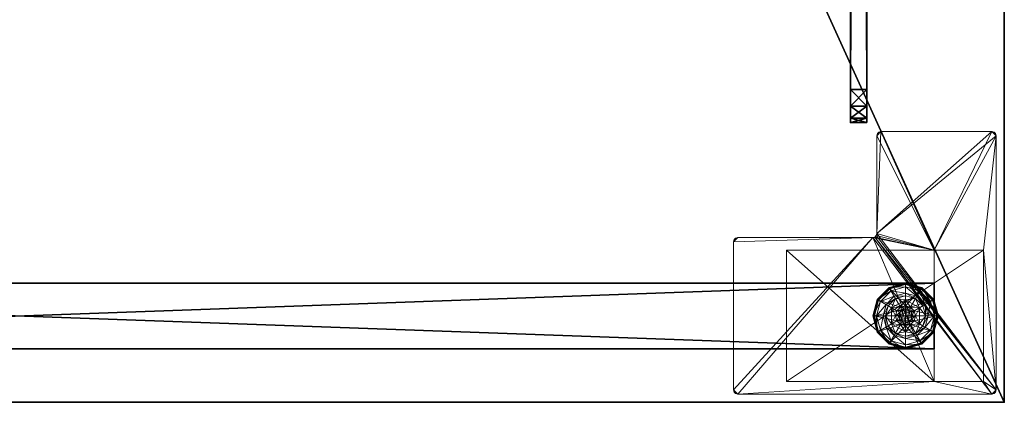
# Model space of a CAD drawing. Extents: x -20 to 183, y -2 to 166.
# Drawn here: x 136 to 151, y 0 to 6 of the extents above; entities that cross this region are included whole.
import ezdxf

# ---------------------------------------------------------------- set-up
doc = ezdxf.new("R2010")
doc.units = 0
doc.header["$LTSCALE"] = 0.3
doc.header["$MEASUREMENT"] = 0
for name, color, linetype in [('A-FURN-ATTRIBUTE-T', 7, 'Continuous'), ('AFURFR-P', 2, 'Continuous'), ('AFUTL-P', 2, 'Continuous'), ('EDGE', 1, 'Continuous'), ('PIETEMENT-V', 2, 'Continuous'), ('PLEXI', 7, 'Continuous'), ('SURFACE-H', 7, 'Continuous')]:
    doc.layers.add(name, color=color, linetype=linetype)
doc.layers.add('QUINCAILLERIE-BLANC', color=4, linetype='Continuous', lineweight=13)
doc.layers.add('QUINCAILLERIE-CHR', color=4, linetype='Continuous', lineweight=13)
doc.styles.add('LOGIFLEX - Notes', font='ARIALN.TTF', dxfattribs={"height": 0.09375})

# ---------------------------------------------------------------- blocks, each defined once
blk = doc.blocks.new('3-PAT-D-Y30')
at = {"layer": 'PIETEMENT-V'}
mesh = blk.add_polyface(dxfattribs=at)
corners = [(-1.817, -1.067, 1.25), (-0.817, -1.067, 1.25), (-0.817, -28.933, 1.25), (-1.817, -28.933, 1.25), (-0.817, -28.933, 20.25), (-0.817, -1.067, 20.25), (-1.817, -28.933, 20.25), (-1.817, -1.067, 20.25)]
mesh.append_faces([[corners[k] for k in face] for face in [(3, 0, 2, 2), (5, 4, 1, 1), (4, 6, 2, 2), (6, 7, 3, 3), (7, 5, 0, 0), (4, 5, 6, 6)]], dxfattribs={"vtx1": -1, "vtx2": -1})
mesh.append_faces([[corners[k] for k in face] for face in [(0, 1, 2, 2), (4, 2, 1, 1), (6, 3, 2, 2), (7, 0, 3, 3), (5, 1, 0, 0), (5, 7, 6, 6)]], dxfattribs={"vtx2": -1, "vtx3": -1})
at = {"layer": 'QUINCAILLERIE-BLANC'}
mesh = blk.add_polyface(dxfattribs=at)
corners = [(-1.74, -1.261, 0.003), (-1.729, -1.268), (-1.793, -1.505), (-1.561, -1.083, 0.003), (-1.805, -1.505, 0.003), (-1.317, -1.018, 0.003), (-1.555, -1.094), (-1.45, -1.429, 0.576), (-1.44, -1.292, 0.576), (-1.563, -1.505, 0.576), (-1.47, -1.505, 0.576), (-1.44, -1.292, 0.38), (-1.563, -1.505, 0.38), (-1.584, -1.351, 0.38), (-1.625, -1.505, 0.38), (-1.471, -1.239, 0.38), (-1.699, -1.285, 0.145), (-1.751, -1.255, 0.12), (-1.817, -1.505, 0.12), (-1.538, -1.123, 0.145), (-1.489, -1.208, 0.243), (-1.615, -1.333, 0.243), (-1.758, -1.505, 0.145), (-1.317, -1.064, 0.145), (-1.567, -1.072, 0.12), (-1.661, -1.505, 0.243), (-1.317, -1.162, 0.243), (-1.751, -1.255, 0.025), (-1.817, -1.505, 0.025), (-1.317, -1.005, 0.12), (-1.567, -1.072, 0.025), (-1.317, -1.005, 0.025), (-1.45, -1.429), (-1.47, -1.505)]
mesh.append_faces([[corners[k] for k in face] for face in [(20, 16, 21, 21), (25, 13, 21, 21)]], dxfattribs={"vtx0": -1, "vtx2": -1})
mesh.append_faces([[corners[k] for k in face] for face in [(7, 8, 9, 9), (13, 12, 11, 11), (1, 32, 33, 33), (32, 1, 6, 6)]], dxfattribs={"vtx0": -1, "vtx2": -1, "vtx3": -1})
mesh.append_faces([[corners[k] for k in face] for face in [(4, 0, 2, 2), (3, 5, 6, 6), (9, 8, 12, 12), (19, 16, 20, 20), (22, 16, 18, 18), (19, 23, 24, 24), (14, 13, 25, 25), (20, 21, 15, 15), (25, 21, 22, 22), (20, 26, 19, 19), (24, 29, 30, 30), (18, 17, 28, 28), (30, 31, 3, 3), (28, 27, 4, 4)]], dxfattribs={"vtx1": -1, "vtx2": -1})
mesh.append_faces([[corners[k] for k in face] for face in [(10, 7, 9, 9), (13, 14, 12, 12), (15, 13, 11, 11), (2, 1, 33, 33)]], dxfattribs={"vtx1": -1, "vtx2": -1, "vtx3": -1})
mesh.append_faces([[corners[k] for k in face] for face in [(0, 1, 2, 2), (1, 0, 3, 3), (8, 11, 12, 12), (16, 17, 18, 18), (17, 16, 19, 19), (21, 16, 22, 22), (21, 13, 15, 15), (19, 24, 17, 17), (17, 27, 28, 28), (27, 17, 24, 24), (24, 30, 27, 27), (0, 27, 30, 30), (27, 0, 4, 4), (3, 6, 1, 1), (30, 3, 0, 0)]], dxfattribs={"vtx2": -1, "vtx3": -1})
mesh = blk.add_polyface(dxfattribs=at)
corners = [(-1.266, -1.416, 2.085), (-1.369, -1.416, 2.085), (-1.406, -1.454, 2.085), (-1.229, -1.454, 2.085), (-1.42, -1.505, 2.085), (-1.317, -1.018, 0.003), (-1.317, -1.03), (-1.555, -1.094), (-1.317, -1.352, 0.576), (-1.195, -1.292, 0.576), (-1.44, -1.292, 0.576), (-1.394, -1.373, 0.576), (-1.45, -1.429, 0.576), (-1.195, -1.292, 0.38), (-1.44, -1.292, 0.38), (-1.45, -1.429, 2.035), (-1.47, -1.505, 0.576), (-1.394, -1.373, 2.035), (-1.317, -1.352, 2.035), (-1.47, -1.505, 2.035), (-1.317, -1.197, 0.38), (-1.471, -1.239, 0.38), (-1.317, -1.064, 0.145), (-1.317, -1.005, 0.12), (-1.567, -1.072, 0.12), (-1.317, -1.162, 0.243), (-1.538, -1.123, 0.145), (-1.489, -1.208, 0.243), (-1.317, -1.005, 0.025), (-1.567, -1.072, 0.025), (-1.561, -1.083, 0.003), (-1.317, -1.352), (-1.394, -1.373), (-1.45, -1.429), (-1.45, -1.429, 0.12), (-1.47, -1.505, 0.12), (-1.317, -1.352, 0.12), (-1.394, -1.373, 0.12), (-1.47, -1.505), (-1.317, -1.658, 0.12), (-1.45, -1.581, 0.12), (-1.394, -1.637, 0.12), (-1.317, -1.403, 2.085)]
mesh.append_faces([[corners[k] for k in face] for face in [(27, 20, 25, 25)]], dxfattribs={"vtx0": -1, "vtx2": -1})
mesh.append_faces([[corners[k] for k in face] for face in [(0, 1, 2, 2), (3, 2, 4, 4), (8, 9, 10, 10), (6, 31, 32, 32), (7, 32, 33, 33), (39, 37, 36, 36), (41, 34, 37, 37)]], dxfattribs={"vtx0": -1, "vtx2": -1, "vtx3": -1})
mesh.append_faces([[corners[k] for k in face] for face in [(10, 9, 14, 14), (17, 18, 11, 11), (19, 15, 16, 16), (21, 20, 27, 27), (32, 31, 37, 37), (38, 33, 35, 35), (1, 42, 17, 17)]], dxfattribs={"vtx1": -1, "vtx2": -1})
mesh.append_faces([[corners[k] for k in face] for face in [(3, 0, 2, 2), (11, 8, 10, 10), (12, 11, 10, 10), (20, 21, 14, 14), (7, 6, 32, 32)]], dxfattribs={"vtx1": -1, "vtx2": -1, "vtx3": -1})
mesh.append_faces([[corners[k] for k in face] for face in [(5, 6, 7, 7), (9, 13, 14, 14), (15, 12, 16, 16), (12, 15, 17, 17), (18, 8, 11, 11), (17, 11, 12, 12), (22, 23, 24, 24), (25, 22, 26, 26), (23, 28, 29, 29), (28, 5, 30, 30), (33, 34, 35, 35), (34, 33, 32, 32), (31, 36, 37, 37), (32, 37, 34, 34), (40, 35, 34, 34), (2, 15, 19, 19), (15, 2, 1, 1), (42, 18, 17, 17), (1, 17, 15, 15)]], dxfattribs={"vtx2": -1, "vtx3": -1})
mesh = blk.add_polyface(dxfattribs=at)
corners = [(-0.895, -1.261, 0.003), (-0.906, -1.268), (-1.08, -1.094), (-1.317, -1.03), (-1.317, -1.018, 0.003), (-1.074, -1.083, 0.003), (-1.195, -1.292, 0.576), (-1.072, -1.505, 0.576), (-1.195, -1.292, 0.38), (-1.241, -1.373, 0.576), (-1.185, -1.429, 0.576), (-1.317, -1.352, 0.576), (-1.317, -1.352, 2.035), (-1.241, -1.373, 2.035), (-1.317, -1.197, 0.38), (-1.44, -1.292, 0.38), (-1.164, -1.239, 0.38), (-1.051, -1.351, 0.38), (-0.936, -1.285, 0.145), (-0.884, -1.255, 0.12), (-1.067, -1.072, 0.12), (-1.317, -1.005, 0.12), (-1.317, -1.064, 0.145), (-1.097, -1.123, 0.145), (-1.146, -1.208, 0.243), (-1.317, -1.162, 0.243), (-0.974, -1.505, 0.243), (-1.02, -1.333, 0.243), (-1.317, -1.005, 0.025), (-0.884, -1.255, 0.025), (-1.067, -1.072, 0.025), (-1.241, -1.373), (-1.317, -1.352), (-1.185, -1.429), (-1.317, -1.352, 0.12), (-1.241, -1.373, 0.12)]
mesh.append_faces([[corners[k] for k in face] for face in [(24, 22, 25, 25), (26, 18, 27, 27), (24, 17, 27, 27)]], dxfattribs={"vtx0": -1, "vtx2": -1})
mesh.append_faces([[corners[k] for k in face] for face in [(14, 15, 8, 8), (31, 3, 2, 2), (2, 33, 31, 31)]], dxfattribs={"vtx0": -1, "vtx2": -1, "vtx3": -1})
mesh.append_faces([[corners[k] for k in face] for face in [(5, 0, 2, 2), (6, 7, 8, 8), (23, 22, 24, 24), (23, 18, 20, 20), (16, 17, 24, 24), (24, 25, 16, 16), (24, 27, 23, 23), (20, 19, 30, 30), (30, 29, 5, 5)]], dxfattribs={"vtx1": -1, "vtx2": -1})
mesh.append_faces([[corners[k] for k in face] for face in [(9, 10, 6, 6), (11, 9, 6, 6), (16, 14, 8, 8), (17, 16, 8, 8), (31, 32, 3, 3), (2, 1, 33, 33)]], dxfattribs={"vtx1": -1, "vtx2": -1, "vtx3": -1})
mesh.append_faces([[corners[k] for k in face] for face in [(0, 1, 2, 2), (3, 4, 5, 5), (11, 12, 13, 13), (13, 9, 11, 11), (18, 19, 20, 20), (21, 22, 23, 23), (27, 18, 23, 23), (25, 14, 16, 16), (23, 20, 21, 21), (28, 21, 20, 20), (19, 29, 30, 30), (20, 30, 28, 28), (29, 0, 5, 5), (4, 28, 30, 30), (5, 2, 3, 3), (30, 5, 4, 4), (34, 32, 31, 31), (31, 35, 34, 34)]], dxfattribs={"vtx2": -1, "vtx3": -1})
mesh = blk.add_polyface(dxfattribs=at)
corners = [(-1.42, -1.505, 2.085), (-1.215, -1.505, 2.085), (-1.229, -1.454, 2.085), (-1.317, -1.403, 2.085), (-1.369, -1.416, 2.085), (-1.266, -1.416, 2.085), (-0.906, -1.268), (-0.895, -1.261, 0.003), (-0.83, -1.505, 0.003), (-0.821, -1.505, 0.013), (-1.072, -1.505, 0.576), (-1.072, -1.505, 0.38), (-1.195, -1.292, 0.38), (-1.185, -1.429, 0.576), (-1.195, -1.292, 0.576), (-1.165, -1.505, 0.576), (-1.185, -1.429, 2.035), (-1.241, -1.373, 0.576), (-1.165, -1.505, 2.035), (-1.241, -1.373, 2.035), (-1.051, -1.351, 0.38), (-1.01, -1.505, 0.38), (-0.884, -1.255, 0.12), (-0.936, -1.285, 0.145), (-0.877, -1.505, 0.145), (-0.974, -1.505, 0.243), (-1.02, -1.333, 0.243), (-0.817, -1.505, 0.12), (-0.884, -1.255, 0.025), (-0.817, -1.505, 0.025), (-0.842, -1.505), (-1.165, -1.505), (-1.185, -1.429), (-1.185, -1.429, 0.12), (-1.241, -1.373, 0.12), (-1.241, -1.373), (-1.165, -1.505, 0.12), (-1.185, -1.581, 0.12), (-1.241, -1.637, 0.12), (-1.317, -1.658, 0.12), (-1.317, -1.352, 0.12), (-1.317, -1.352, 2.035), (-1.229, -1.556, 2.085)]
mesh.append_faces([[corners[k] for k in face] for face in [(0, 1, 2, 2), (13, 10, 14, 14), (20, 12, 11, 11), (6, 31, 32, 32), (31, 6, 30, 30), (38, 40, 34, 34)]], dxfattribs={"vtx0": -1, "vtx2": -1, "vtx3": -1})
mesh.append_faces([[corners[k] for k in face] for face in [(3, 4, 5, 5), (19, 16, 17, 17), (24, 23, 25, 25), (25, 26, 21, 21), (35, 32, 34, 34), (5, 2, 19, 19), (1, 42, 18, 18)]], dxfattribs={"vtx1": -1, "vtx2": -1})
mesh.append_faces([[corners[k] for k in face] for face in [(13, 15, 10, 10), (21, 20, 11, 11), (34, 33, 37, 37), (38, 39, 40, 40)]], dxfattribs={"vtx1": -1, "vtx2": -1, "vtx3": -1})
mesh.append_faces([[corners[k] for k in face] for face in [(8, 7, 9, 9), (7, 28, 29, 29), (29, 9, 7, 7)]], dxfattribs={"vtx2": -1})
mesh.append_faces([[corners[k] for k in face] for face in [(6, 7, 8, 8), (10, 11, 12, 12), (16, 13, 17, 17), (13, 16, 18, 18), (18, 15, 13, 13), (22, 23, 24, 24), (26, 20, 21, 21), (24, 27, 22, 22), (28, 22, 27, 27), (27, 29, 28, 28), (8, 30, 6, 6), (32, 33, 34, 34), (33, 32, 31, 31), (31, 36, 33, 33), (41, 3, 5, 5), (2, 16, 19, 19), (16, 2, 1, 1), (5, 19, 41, 41), (1, 18, 16, 16)]], dxfattribs={"vtx2": -1, "vtx3": -1})
mesh = blk.add_polyface(dxfattribs=at)
corners = [(-1.229, -1.556, 2.085), (-1.406, -1.556, 2.085), (-1.369, -1.594, 2.085), (-1.42, -1.505, 2.085), (-1.215, -1.505, 2.085), (-1.729, -1.742), (-1.74, -1.749, 0.003), (-1.805, -1.505, 0.003), (-1.45, -1.581, 0.576), (-1.563, -1.505, 0.576), (-1.44, -1.718, 0.576), (-1.47, -1.505, 0.576), (-1.563, -1.505, 0.38), (-1.44, -1.718, 0.38), (-1.45, -1.581, 2.035), (-1.394, -1.637, 0.576), (-1.47, -1.505, 2.035), (-1.394, -1.637, 2.035), (-1.584, -1.659, 0.38), (-1.625, -1.505, 0.38), (-1.751, -1.755, 0.12), (-1.699, -1.725, 0.145), (-1.758, -1.505, 0.145), (-1.661, -1.505, 0.243), (-1.615, -1.677, 0.243), (-1.817, -1.505, 0.12), (-1.751, -1.755, 0.025), (-1.817, -1.505, 0.025), (-1.793, -1.505), (-1.47, -1.505), (-1.45, -1.581), (-1.45, -1.581, 0.12), (-1.394, -1.637, 0.12), (-1.47, -1.505, 0.12), (-1.394, -1.637), (-1.317, -1.658, 0.12), (-1.394, -1.373, 0.12), (-1.45, -1.429, 0.12), (-1.317, -1.658, 2.035), (-1.317, -1.607, 2.085), (-1.406, -1.454, 2.085)]
mesh.append_faces([[corners[k] for k in face] for face in [(11, 9, 8, 8)]], dxfattribs={"vtx0": -1, "vtx1": -1, "vtx2": -1})
mesh.append_faces([[corners[k] for k in face] for face in [(23, 21, 24, 24)]], dxfattribs={"vtx0": -1, "vtx2": -1})
mesh.append_faces([[corners[k] for k in face] for face in [(0, 1, 2, 2), (8, 9, 10, 10), (18, 13, 12, 12), (5, 29, 30, 30), (36, 35, 32, 32)]], dxfattribs={"vtx0": -1, "vtx2": -1, "vtx3": -1})
mesh.append_faces([[corners[k] for k in face] for face in [(17, 14, 15, 15), (22, 21, 23, 23), (23, 24, 19, 19), (34, 30, 32, 32), (3, 40, 16, 16), (2, 1, 17, 17)]], dxfattribs={"vtx1": -1, "vtx2": -1})
mesh.append_faces([[corners[k] for k in face] for face in [(3, 1, 4, 4), (19, 18, 12, 12), (5, 28, 29, 29), (32, 31, 37, 37)]], dxfattribs={"vtx1": -1, "vtx2": -1, "vtx3": -1})
mesh.append_faces([[corners[k] for k in face] for face in [(5, 6, 7, 7), (9, 12, 13, 13), (14, 8, 15, 15), (8, 14, 16, 16), (16, 11, 8, 8), (20, 21, 22, 22), (24, 18, 19, 19), (22, 25, 20, 20), (26, 20, 25, 25), (25, 27, 26, 26), (6, 26, 27, 27), (7, 28, 5, 5), (27, 7, 6, 6), (30, 31, 32, 32), (31, 30, 29, 29), (29, 33, 31, 31), (34, 32, 35, 35), (38, 39, 2, 2), (1, 14, 17, 17), (14, 1, 3, 3), (3, 16, 14, 14), (2, 17, 38, 38)]], dxfattribs={"vtx2": -1, "vtx3": -1})
mesh = blk.add_polyface(dxfattribs=at)
corners = [(-1.406, -1.556, 2.085), (-1.229, -1.556, 2.085), (-1.215, -1.505, 2.085), (-1.369, -1.594, 2.085), (-1.317, -1.607, 2.085), (-1.266, -1.594, 2.085), (-1.317, -1.992, 0.003), (-1.317, -1.98), (-1.08, -1.916), (-1.195, -1.718, 0.576), (-1.44, -1.718, 0.576), (-1.195, -1.718, 0.38), (-1.317, -1.658, 0.576), (-1.241, -1.637, 0.576), (-1.185, -1.581, 0.576), (-1.185, -1.581, 2.035), (-1.165, -1.505, 0.576), (-1.241, -1.637, 2.035), (-1.317, -1.658, 2.035), (-1.165, -1.505, 2.035), (-1.317, -1.812, 0.38), (-1.164, -1.771, 0.38), (-1.317, -1.946, 0.145), (-1.317, -2.005, 0.12), (-1.067, -1.938, 0.12), (-1.317, -1.848, 0.243), (-1.097, -1.887, 0.145), (-1.146, -1.802, 0.243), (-1.317, -2.005, 0.025), (-1.067, -1.938, 0.025), (-1.074, -1.927, 0.003), (-1.317, -1.658), (-1.241, -1.637), (-1.185, -1.581), (-1.185, -1.581, 0.12), (-1.165, -1.505, 0.12), (-1.317, -1.658, 0.12), (-1.241, -1.637, 0.12), (-1.165, -1.505), (-1.185, -1.429, 0.12), (-1.241, -1.373, 0.12)]
mesh.append_faces([[corners[k] for k in face] for face in [(27, 20, 25, 25)]], dxfattribs={"vtx0": -1, "vtx2": -1})
mesh.append_faces([[corners[k] for k in face] for face in [(0, 1, 2, 2), (3, 5, 1, 1), (12, 10, 9, 9), (7, 31, 32, 32), (8, 32, 33, 33), (40, 34, 37, 37)]], dxfattribs={"vtx0": -1, "vtx2": -1, "vtx3": -1})
mesh.append_faces([[corners[k] for k in face] for face in [(9, 10, 11, 11), (17, 18, 13, 13), (19, 15, 16, 16), (21, 20, 27, 27), (27, 25, 26, 26), (32, 31, 37, 37), (38, 33, 35, 35), (5, 4, 17, 17)]], dxfattribs={"vtx1": -1, "vtx2": -1})
mesh.append_faces([[corners[k] for k in face] for face in [(13, 12, 9, 9), (14, 13, 9, 9), (20, 21, 11, 11), (8, 7, 32, 32)]], dxfattribs={"vtx1": -1, "vtx2": -1, "vtx3": -1})
mesh.append_faces([[corners[k] for k in face] for face in [(28, 6, 30, 30)]], dxfattribs={"vtx2": -1})
mesh.append_faces([[corners[k] for k in face] for face in [(3, 4, 5, 5), (6, 7, 8, 8), (15, 14, 16, 16), (14, 15, 17, 17), (18, 12, 13, 13), (17, 13, 14, 14), (22, 23, 24, 24), (25, 22, 26, 26), (23, 28, 29, 29), (33, 34, 35, 35), (34, 33, 32, 32), (31, 36, 37, 37), (32, 37, 34, 34), (39, 35, 34, 34), (1, 15, 19, 19), (15, 1, 5, 5), (4, 18, 17, 17), (5, 17, 15, 15)]], dxfattribs={"vtx2": -1, "vtx3": -1})
mesh = blk.add_polyface(dxfattribs=at)
corners = [(-1.317, -1.98), (-1.317, -1.992, 0.003), (-1.561, -1.927, 0.003), (-1.74, -1.749, 0.003), (-1.729, -1.742), (-1.555, -1.916), (-1.44, -1.718, 0.576), (-1.44, -1.718, 0.38), (-1.195, -1.718, 0.38), (-1.394, -1.637, 0.576), (-1.45, -1.581, 0.576), (-1.317, -1.658, 0.576), (-1.563, -1.505, 0.576), (-1.317, -1.658, 2.035), (-1.394, -1.637, 2.035), (-1.317, -1.812, 0.38), (-1.471, -1.771, 0.38), (-1.584, -1.659, 0.38), (-1.699, -1.725, 0.145), (-1.751, -1.755, 0.12), (-1.567, -1.938, 0.12), (-1.317, -2.005, 0.12), (-1.317, -1.946, 0.145), (-1.538, -1.887, 0.145), (-1.489, -1.802, 0.243), (-1.317, -1.848, 0.243), (-1.615, -1.677, 0.243), (-1.317, -2.005, 0.025), (-1.751, -1.755, 0.025), (-1.567, -1.938, 0.025), (-1.394, -1.637), (-1.317, -1.658), (-1.45, -1.581), (-1.317, -1.658, 0.12)]
mesh.append_faces([[corners[k] for k in face] for face in [(24, 22, 25, 25), (24, 17, 26, 26)]], dxfattribs={"vtx0": -1, "vtx2": -1})
mesh.append_faces([[corners[k] for k in face] for face in [(15, 8, 7, 7), (30, 0, 5, 5), (5, 32, 30, 30)]], dxfattribs={"vtx0": -1, "vtx2": -1, "vtx3": -1})
mesh.append_faces([[corners[k] for k in face] for face in [(2, 3, 5, 5), (6, 12, 7, 7), (23, 22, 24, 24), (23, 18, 20, 20), (16, 17, 24, 24), (24, 25, 16, 16), (24, 26, 23, 23), (20, 19, 29, 29), (29, 28, 2, 2)]], dxfattribs={"vtx1": -1, "vtx2": -1})
mesh.append_faces([[corners[k] for k in face] for face in [(9, 10, 6, 6), (11, 9, 6, 6), (16, 15, 7, 7), (17, 16, 7, 7), (30, 31, 0, 0), (5, 4, 32, 32)]], dxfattribs={"vtx1": -1, "vtx2": -1, "vtx3": -1})
mesh.append_faces([[corners[k] for k in face] for face in [(1, 27, 29, 29), (29, 2, 1, 1)]], dxfattribs={"vtx2": -1})
mesh.append_faces([[corners[k] for k in face] for face in [(0, 1, 2, 2), (3, 4, 5, 5), (6, 7, 8, 8), (11, 13, 14, 14), (14, 9, 11, 11), (18, 19, 20, 20), (21, 22, 23, 23), (26, 18, 23, 23), (25, 15, 16, 16), (23, 20, 21, 21), (27, 21, 20, 20), (19, 28, 29, 29), (20, 29, 27, 27), (28, 3, 2, 2), (2, 5, 0, 0), (33, 31, 30, 30)]], dxfattribs={"vtx2": -1, "vtx3": -1})
mesh = blk.add_polyface(dxfattribs=at)
corners = [(-0.895, -1.749, 0.003), (-0.906, -1.742), (-0.842, -1.505), (-1.074, -1.927, 0.003), (-0.83, -1.505, 0.003), (-1.317, -1.992, 0.003), (-1.08, -1.916), (-1.195, -1.718, 0.576), (-1.195, -1.718, 0.38), (-1.072, -1.505, 0.38), (-1.072, -1.505, 0.576), (-1.185, -1.581, 0.576), (-1.165, -1.505, 0.576), (-1.051, -1.659, 0.38), (-1.164, -1.771, 0.38), (-1.01, -1.505, 0.38), (-0.936, -1.725, 0.145), (-0.884, -1.755, 0.12), (-0.817, -1.505, 0.12), (-1.097, -1.887, 0.145), (-1.146, -1.802, 0.243), (-1.02, -1.677, 0.243), (-0.877, -1.505, 0.145), (-1.317, -1.946, 0.145), (-1.067, -1.938, 0.12), (-0.974, -1.505, 0.243), (-0.884, -1.755, 0.025), (-0.817, -1.505, 0.025), (-1.317, -2.005, 0.12), (-1.067, -1.938, 0.025), (-0.821, -1.505, 0.013), (-1.317, -2.005, 0.025), (-1.185, -1.581), (-1.165, -1.505)]
mesh.append_faces([[corners[k] for k in face] for face in [(15, 9, 13, 13)]], dxfattribs={"vtx0": -1, "vtx1": -1, "vtx2": -1})
mesh.append_faces([[corners[k] for k in face] for face in [(20, 16, 21, 21), (25, 13, 21, 21)]], dxfattribs={"vtx0": -1, "vtx2": -1})
mesh.append_faces([[corners[k] for k in face] for face in [(11, 7, 10, 10), (13, 9, 8, 8), (1, 32, 33, 33), (32, 1, 6, 6)]], dxfattribs={"vtx0": -1, "vtx2": -1, "vtx3": -1})
mesh.append_faces([[corners[k] for k in face] for face in [(4, 0, 2, 2), (3, 5, 6, 6), (10, 7, 9, 9), (19, 16, 20, 20), (22, 16, 18, 18), (19, 23, 24, 24), (15, 13, 25, 25), (20, 21, 14, 14), (25, 21, 22, 22), (24, 28, 29, 29), (18, 17, 27, 27)]], dxfattribs={"vtx1": -1, "vtx2": -1})
mesh.append_faces([[corners[k] for k in face] for face in [(12, 11, 10, 10), (14, 13, 8, 8), (2, 1, 33, 33)]], dxfattribs={"vtx1": -1, "vtx2": -1, "vtx3": -1})
mesh.append_faces([[corners[k] for k in face] for face in [(26, 0, 30, 30), (30, 0, 4, 4), (27, 26, 30, 30), (29, 31, 3, 3)]], dxfattribs={"vtx2": -1})
mesh.append_faces([[corners[k] for k in face] for face in [(0, 1, 2, 2), (1, 0, 3, 3), (7, 8, 9, 9), (16, 17, 18, 18), (17, 16, 19, 19), (21, 16, 22, 22), (21, 13, 14, 14), (19, 24, 17, 17), (17, 26, 27, 27), (26, 17, 24, 24), (24, 29, 26, 26), (0, 26, 29, 29), (3, 6, 1, 1), (29, 3, 0, 0)]], dxfattribs={"vtx2": -1, "vtx3": -1})
at = {"layer": 'QUINCAILLERIE-CHR'}
mesh = blk.add_polyface(dxfattribs=at)
corners = [(-0.156, -0.133, 27.812), (-0.188, -0.125, 27.812), (-0.188, -0.125, 28), (-0.156, -0.133, 28), (-0.133, -0.156, 28), (-0.125, -0.188, 27.812), (-0.133, -0.156, 27.812), (-0.125, -0.188, 28), (-0.125, -4.062, 28), (-0.125, -4.062, 27.812), (-0.133, -4.094, 27.812), (-0.133, -4.094, 28), (-0.156, -4.117, 28), (-0.188, -4.125, 27.812), (-0.156, -4.117, 27.812), (-0.188, -4.125, 28), (-2.447, -4.125, 28), (-2.447, -4.125, 27.812), (-2.479, -4.117, 27.812), (-2.479, -4.117, 28), (-2.502, -4.094, 28), (-2.51, -4.062, 27.812), (-2.502, -4.094, 27.812), (-2.51, -4.062, 28), (-2.51, -2.004, 28), (-2.51, -2.004, 27.812), (-2.518, -1.973, 27.812), (-2.518, -1.973, 28), (-2.541, -1.95, 28), (-2.572, -1.942, 27.812), (-2.541, -1.95, 27.812), (-2.572, -1.942, 28), (-4.062, -1.942, 28), (-4.062, -1.942, 27.812), (-4.094, -1.934, 27.812), (-4.094, -1.934, 28), (-4.117, -1.911, 28), (-4.125, -1.88, 27.812), (-4.117, -1.911, 27.812), (-4.125, -1.88, 28), (-4.125, -0.188, 28), (-4.125, -0.188, 27.812), (-4.117, -0.156, 27.812), (-4.117, -0.156, 28), (-4.094, -0.133, 28), (-4.062, -0.125, 27.812), (-4.094, -0.133, 27.812), (-4.062, -0.125, 28), (-2.318, -0.317, 0.5), (-2.318, -0.317, 27.812), (-0.317, -0.317, 27.812), (-0.317, -0.317, 0.5), (-0.317, -1.067, 1.25), (-0.317, -1.067, 27.812), (-2.318, -1.067, 27.812), (-2.318, -1.067, 1.25), (-0.317, -3.318, 1.25), (-0.317, -3.318, 0.5), (-2.318, -3.318, 0.5), (-2.318, -3.318, 1.25)]
mesh.append_faces([[corners[k] for k in face] for face in [(28, 2, 31, 31), (13, 9, 14, 14)]], dxfattribs={"vtx0": -1, "vtx1": -1, "vtx2": -1})
mesh.append_faces([[corners[k] for k in face] for face in [(15, 8, 24, 24), (27, 7, 2, 2), (40, 31, 47, 47), (5, 50, 1, 1), (41, 45, 54, 54), (33, 37, 54, 54), (13, 25, 9, 9), (9, 25, 53, 53)]], dxfattribs={"vtx0": -1, "vtx1": -1, "vtx2": -1, "vtx3": -1})
mesh.append_faces([[corners[k] for k in face] for face in [(0, 2, 3, 3), (4, 5, 6, 6), (3, 6, 0, 0), (10, 8, 11, 11), (12, 13, 14, 14), (11, 14, 10, 10), (18, 16, 19, 19), (20, 21, 22, 22), (19, 22, 18, 18), (26, 24, 27, 27), (28, 29, 30, 30), (27, 30, 26, 26), (34, 32, 35, 35), (36, 37, 38, 38), (35, 38, 34, 34), (42, 40, 43, 43), (44, 45, 46, 46), (43, 46, 42, 42), (52, 50, 53, 53)]], dxfattribs={"vtx0": -1, "vtx2": -1})
mesh.append_faces([[corners[k] for k in face] for face in [(31, 2, 47, 47), (24, 8, 7, 7), (23, 19, 16, 16), (39, 32, 31, 31), (24, 16, 15, 15), (47, 43, 40, 40), (52, 57, 51, 51), (25, 54, 53, 53), (45, 49, 54, 54), (49, 45, 1, 1), (5, 53, 50, 50), (1, 50, 49, 49), (54, 37, 41, 41), (17, 21, 25, 25), (1, 6, 5, 5), (54, 25, 26, 26)]], dxfattribs={"vtx0": -1, "vtx2": -1, "vtx3": -1})
mesh.append_faces([[corners[k] for k in face] for face in [(7, 5, 4, 4), (7, 8, 5, 5), (15, 13, 12, 12), (15, 16, 13, 13), (23, 21, 20, 20), (23, 24, 21, 21), (31, 29, 28, 28), (31, 32, 29, 29), (39, 37, 36, 36), (39, 40, 37, 37), (47, 45, 44, 44), (47, 2, 45, 45), (20, 19, 23, 23), (36, 35, 39, 39), (51, 48, 50, 50), (55, 52, 54, 54), (58, 48, 57, 57), (54, 49, 55, 55), (56, 52, 59, 59), (58, 57, 59, 59)]], dxfattribs={"vtx1": -1, "vtx2": -1})
mesh.append_faces([[corners[k] for k in face] for face in [(7, 4, 2, 2), (15, 12, 8, 8), (24, 23, 16, 16), (27, 24, 7, 7), (28, 27, 2, 2), (35, 32, 39, 39), (40, 39, 31, 31), (51, 50, 52, 52), (48, 58, 55, 55), (49, 48, 55, 55), (41, 42, 45, 45), (33, 34, 37, 37), (29, 33, 54, 54), (30, 29, 54, 54), (26, 30, 54, 54), (17, 18, 21, 21), (13, 17, 25, 25), (5, 9, 53, 53)]], dxfattribs={"vtx1": -1, "vtx2": -1, "vtx3": -1})
mesh.append_faces([[corners[k] for k in face] for face in [(0, 1, 2, 2), (3, 4, 6, 6), (8, 9, 5, 5), (10, 9, 8, 8), (11, 12, 14, 14), (16, 17, 13, 13), (18, 17, 16, 16), (19, 20, 22, 22), (24, 25, 21, 21), (26, 25, 24, 24), (27, 28, 30, 30), (32, 33, 29, 29), (34, 33, 32, 32), (35, 36, 38, 38), (40, 41, 37, 37), (42, 41, 40, 40), (43, 44, 46, 46), (2, 1, 45, 45), (4, 3, 2, 2), (12, 11, 8, 8), (47, 44, 43, 43), (48, 49, 50, 50), (52, 53, 54, 54), (52, 56, 57, 57), (48, 51, 57, 57), (58, 59, 55, 55), (52, 55, 59, 59), (57, 56, 59, 59), (1, 0, 6, 6), (42, 46, 45, 45), (34, 38, 37, 37), (18, 22, 21, 21), (9, 10, 14, 14)]], dxfattribs={"vtx2": -1, "vtx3": -1})
blk = doc.blocks.new('3-3066TOP')
at = {"layer": 'AFURFR-P'}
blk.add_point((66, 0, 29), dxfattribs=at)
at = {"layer": 'EDGE'}
mesh = blk.add_polyface(dxfattribs=at)
corners = [(66, -30, 29), (66, 0, 29), (66, 0, 28), (66, -30, 28), (0, 0, 29), (0, 0, 28), (0, -30, 29), (0, -30, 28)]
mesh.append_faces([[corners[k] for k in face] for face in [(0, 1, 2, 2), (2, 3, 0, 0), (1, 4, 5, 5), (5, 2, 1, 1), (6, 0, 3, 3), (3, 7, 6, 6), (4, 6, 7, 7), (7, 5, 4, 4)]], dxfattribs={"vtx2": -1, "vtx3": -1})
at = {"layer": 'SURFACE-H'}
mesh = blk.add_polyface(dxfattribs=at)
corners = [(66, -30, 29), (0, -30, 29), (0, 0, 29), (66, 0, 29)]
mesh.append_faces([[corners[k] for k in face] for face in [(0, 1, 2, 2), (2, 3, 0, 0)]], dxfattribs={"vtx2": -1, "vtx3": -1})
mesh = blk.add_polyface(dxfattribs=at)
corners = [(0, -30, 28), (66, -30, 28), (66, 0, 28), (0, 0, 28)]
mesh.append_faces([[corners[k] for k in face] for face in [(0, 1, 2, 2), (2, 3, 0, 0)]], dxfattribs={"vtx2": -1, "vtx3": -1})
blk = doc.blocks.new('LV3066IY_THREEDVIEW_WAVC_____CONNECTIVITY_____No_____GROMMET_____GRL_____QI_____No_____WAVC_____No')
blk.add_blockref('3-3066TOP', (0, 0))
blk = doc.blocks.new('LV3066IY_THREEDVIEW_QI_____CONNECTIVITY_____No_____GROMMET_____GRL_____QI_____No_____WAVC_____No')
blk.add_blockref('LV3066IY_THREEDVIEW_WAVC_____CONNECTIVITY_____No_____GROMMET_____GRL_____QI_____No_____WAVC_____No', (0, 0))
blk = doc.blocks.new('LV3066IY_THREEDVIEW_CONNECT_____CONNECTIVITY_____No_____GROMMET_____GRL_____QI_____No_____WAVC_____No')
blk.add_blockref('LV3066IY_THREEDVIEW_QI_____CONNECTIVITY_____No_____GROMMET_____GRL_____QI_____No_____WAVC_____No', (0, 0))
blk = doc.blocks.new('LV3066IY_THREEDVIEW_GR_____CONNECTIVITY_____No_____GROMMET_____GRL_____QI_____No_____WAVC_____No')
blk.add_blockref('LV3066IY_THREEDVIEW_CONNECT_____CONNECTIVITY_____No_____GROMMET_____GRL_____QI_____No_____WAVC_____No', (0, 0))
blk = doc.blocks.new('3_LV3066IY_____XI_____XO_____CONNECTIVITY_____No_____GROMMET_____GRL_____QI_____No_____WAVC_____No')
for name, p in [('LV3066IY_THREEDVIEW_GR_____CONNECTIVITY_____No_____GROMMET_____GRL_____QI_____No_____WAVC_____No', (0, 0)), ('3-PAT-D-Y30', (66, 0))]:
    blk.add_blockref(name, p)
at = {"layer": 'A-FURN-ATTRIBUTE-T', "style": 'LOGIFLEX - Notes'}
blk.add_attdef('CAPTG', (0, 1), '', height=2.5, dxfattribs=at)
at = {"layer": 'A-FURN-ATTRIBUTE-T', "style": 'LOGIFLEX - Notes', "flags": 1}
for tag in ['CAPPN', 'CAPMG', 'CAPMC', 'CAPQT', 'CAPDH']:
    blk.add_attdef(tag, (0, 0), '', height=0.001, dxfattribs=at)
blk = doc.blocks.new('3_LV1060UAMC1')
at = {"layer": 'AFUTL-P'}
for p in [(59.5, 0, 17.875), (59.5, 0, 27.875)]:
    blk.add_point(p, dxfattribs=at)
at = {"layer": 'A-FURN-ATTRIBUTE-T', "style": 'LOGIFLEX - Notes', "flags": 1}
for tag, height in [('CAPTG', 2.5), ('CAPPN', 0.001), ('CAPMG', 0.001), ('CAPMC', 0.001), ('CAPQT', 0.001), ('CAPDH', 0.001), ('CAPGC', 0.001)]:
    blk.add_attdef(tag, (0, 0), '', height=height, dxfattribs=at)
at = {"layer": 'PLEXI'}
mesh = blk.add_polyface(dxfattribs=at)
corners = [(0, 0, 27.375), (0.067, -0.25, 27.625), (0.067, 0, 27.625), (0, -0.25, 27.375), (0.5, 0, 27.875), (0.25, 0, 27.808), (0.5, -0.25, 27.875), (0.25, -0.25, 27.808), (0, 0, 18.375), (0, -0.25, 18.375), (0.067, 0, 18.125), (0.067, -0.25, 18.125), (0.5, -0.25, 17.875), (0.25, -0.25, 17.942), (0.5, 0, 17.875), (0.25, 0, 17.942), (59, -0.25, 27.875), (59, 0, 27.875), (59, -0.25, 17.875), (59.25, -0.25, 17.942), (59.433, -0.25, 18.125), (59.5, -0.25, 18.375), (59.5, -0.25, 27.375), (59.433, -0.25, 27.625), (59.25, -0.25, 27.808), (59.5, 0, 27.375), (59.433, 0, 27.625), (59.25, 0, 27.808), (59.5, 0, 18.375), (59, 0, 17.875), (59.25, 0, 17.942), (59.433, 0, 18.125)]
mesh.append_faces([[corners[k] for k in face] for face in [(18, 9, 12, 12), (22, 3, 21, 21), (23, 16, 22, 22), (17, 0, 4, 4), (28, 8, 25, 25), (31, 29, 28, 28)]], dxfattribs={"vtx0": -1, "vtx1": -1, "vtx2": -1})
mesh.append_faces([[corners[k] for k in face] for face in [(9, 18, 21, 21), (3, 22, 6, 6), (28, 14, 8, 8), (25, 0, 17, 17)]], dxfattribs={"vtx0": -1, "vtx1": -1, "vtx2": -1, "vtx3": -1})
mesh.append_faces([[corners[k] for k in face] for face in [(0, 1, 2, 2), (6, 5, 7, 7), (2, 7, 5, 5), (9, 10, 11, 11), (14, 13, 15, 15), (11, 15, 13, 13), (22, 26, 23, 23), (17, 24, 27, 27), (27, 23, 26, 26), (18, 30, 19, 19), (28, 20, 31, 31), (31, 19, 30, 30)]], dxfattribs={"vtx0": -1, "vtx2": -1})
mesh.append_faces([[corners[k] for k in face] for face in [(4, 5, 6, 6), (1, 7, 2, 2), (0, 8, 3, 3), (12, 13, 14, 14), (10, 15, 11, 11), (6, 16, 4, 4), (19, 20, 18, 18), (7, 1, 6, 6), (25, 26, 22, 22), (24, 23, 27, 27), (28, 25, 21, 21), (29, 30, 18, 18), (20, 19, 31, 31), (14, 29, 12, 12), (27, 26, 17, 17), (15, 10, 14, 14)]], dxfattribs={"vtx1": -1, "vtx2": -1})
mesh.append_faces([[corners[k] for k in face] for face in [(20, 21, 18, 18), (16, 6, 22, 22), (1, 3, 6, 6), (3, 9, 21, 21), (9, 11, 12, 12), (26, 25, 17, 17), (29, 14, 28, 28), (10, 8, 14, 14), (8, 0, 25, 25), (0, 2, 4, 4)]], dxfattribs={"vtx1": -1, "vtx2": -1, "vtx3": -1})
mesh.append_faces([[corners[k] for k in face] for face in [(0, 3, 1, 1), (8, 9, 3, 3), (9, 8, 10, 10), (16, 17, 4, 4), (23, 24, 16, 16), (11, 13, 12, 12), (17, 16, 24, 24), (25, 22, 21, 21), (28, 21, 20, 20), (29, 18, 12, 12), (31, 30, 29, 29), (2, 5, 4, 4)]], dxfattribs={"vtx2": -1, "vtx3": -1})

msp = doc.modelspace()

# ---------------------------------------------------------------- block references
at = {"rotation": 270}
msp.add_blockref('3_LV3066IY_____XI_____XO_____CONNECTIVITY_____No_____GROMMET_____GRL_____QI_____No_____WAVC_____No', (150.6825, 65.6825), dxfattribs=at)
at = {"xscale": -1, "rotation": 90}
msp.add_blockref('3_LV1060UAMC1', (148.33875, 63.4472), dxfattribs=at)

doc.saveas('drawing.dxf')
